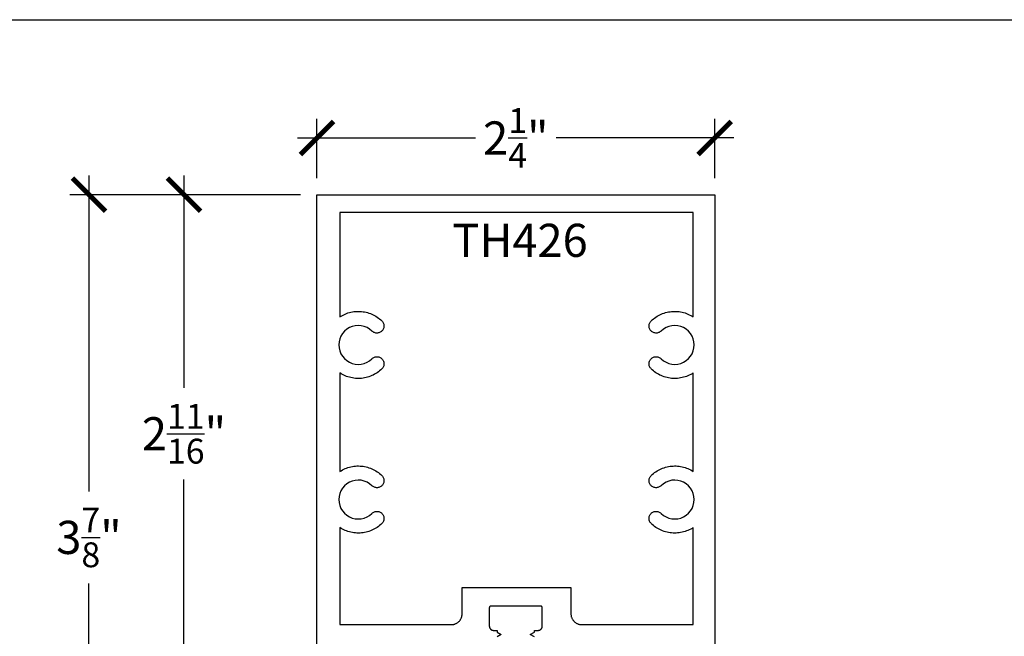
# Model space of a CAD drawing. Units: inches. Extents: x 0 to 228, y -11 to 43.
# Drawn here: x 92 to 97, y 34 to 37 of the extents above; entities that cross this region are included whole.
import ezdxf

# ---------------------------------------------------------------- set-up
doc = ezdxf.new("R2010")
doc.units = ezdxf.units.IN
doc.header["$LTSCALE"] = 0.5
doc.header["$MEASUREMENT"] = 0
for name, color, linetype in [('Arcadia-Dim', 4, 'Continuous'), ('Arcadia-Profile', 6, 'Continuous'), ('Arcadia-Text', 3, 'Continuous')]:
    doc.layers.add(name, color=color, linetype=linetype)
doc.layers.add('Arcadia-Mview', color=6, linetype='Continuous', plot=False)
doc.styles.get("Standard").update_dxf_attribs({"font": 'ARIALN.TTF'})
doc.dimstyles.new('Arcadia-2', dxfattribs={"dimscale": 2, "dimtxt": 0.0938, "dimasz": 0.0938, "dimexe": 0.0546, "dimexo": 0.0469, "dimgap": 0.0469, "dimtad": 0, "dimtih": 1, "dimdec": 4, "dimzin": 3, "dimdsep": 46, "dimlunit": 4, "dimtxsty": 'Standard', "dimblk": 'ARCHTICK', "dimcen": 0.0469, "dimdle": 0.0546, "dimclrd": 256, "dimclre": 256, "dimclrt": 256, "dimadec": 0, "dimazin": 0, "dimtfac": 0.75, "dimtdec": 4, "dimtix": 1, "dimtmove": 2, "dimatfit": 3, "dimfxl": 1, "dimtolj": 1, "dimtzin": 3, "dimlwd": -3, "dimlwe": -3, "dimarcsym": 0})

# ---------------------------------------------------------------- blocks, each defined once
blk = doc.blocks.new('_ArchTick')
at = {"color": 0, "linetype": 'ByBlock', "lineweight": -3, "const_width": 0.15}
blk.add_lwpolyline([(-0.5, -0.5), (0.5, 0.5)], dxfattribs=at)
blk = doc.blocks.new('*D31')
at = {"layer": 'Arcadia-Dim', "lineweight": -3, "transparency": 16777216}
for p, q in [((93.2115, 36.4218), (93.2115, 36.7582)), ((95.4615, 36.4218), (95.4615, 36.7582)), ((93.1023, 36.649), (94.109, 36.649)), ((95.5707, 36.649), (94.5641, 36.649))]:
    blk.add_line(p, q, dxfattribs=at)
at = {"layer": 'Defpoints', "color": 0, "lineweight": -3, "transparency": 16777216}
for p in [(95.4615, 36.649), (93.2115, 36.328), (95.4615, 36.328)]:
    blk.add_point(p, dxfattribs=at)
at = {"layer": 'Arcadia-Dim', "lineweight": -3, "transparency": 16777216, "xscale": 0.1876, "yscale": 0.1876, "zscale": 0.1876, "rotation": 180}
blk.add_blockref('_ArchTick', (93.2115, 36.649), dxfattribs=at)
at = {"layer": 'Arcadia-Dim', "lineweight": -3, "transparency": 16777216, "xscale": 0.1876, "yscale": 0.1876, "zscale": 0.1876}
blk.add_blockref('_ArchTick', (95.4615, 36.649), dxfattribs=at)
at = {"layer": 'Arcadia-Dim', "transparency": 16777216, "insert": (94.3365, 36.649), "char_height": 0.1876, "attachment_point": 5}
blk.add_mtext('\\A1;2{\\H0.75x;\\S1/4;}"', dxfattribs=at)
blk = doc.blocks.new('*D32')
at = {"layer": 'Arcadia-Dim', "lineweight": -3, "transparency": 16777216}
for p, q in [((92.4592, 36.4372), (92.4592, 35.235)), ((93.1177, 36.328), (92.35, 36.328)), ((92.4592, 33.5133), (92.4592, 34.7155)), ((93.1277, 33.6225), (92.35, 33.6225))]:
    blk.add_line(p, q, dxfattribs=at)
at = {"layer": 'Defpoints', "color": 0, "lineweight": -3, "transparency": 16777216}
for p in [(93.2115, 36.328), (92.4592, 33.6225), (93.2215, 33.6225)]:
    blk.add_point(p, dxfattribs=at)
at = {"layer": 'Arcadia-Dim', "lineweight": -3, "transparency": 16777216, "xscale": 0.1876, "yscale": 0.1876, "zscale": 0.1876}
for p, rotation in [((92.4592, 36.328), 90), ((92.4592, 33.6225), 270)]:
    blk.add_blockref('_ArchTick', p, dxfattribs=dict(at, rotation=rotation))
at = {"layer": 'Arcadia-Dim', "transparency": 16777216, "insert": (92.4592, 34.9753), "char_height": 0.1876, "attachment_point": 5}
blk.add_mtext('\\A1;2{\\H0.75x;\\S11/16;}"', dxfattribs=at)
blk = doc.blocks.new('*D27')
at = {"layer": 'Arcadia-Dim', "lineweight": -3, "transparency": 16777216}
for p, q in [((91.922, 36.4372), (91.922, 34.6489)), ((93.1177, 36.328), (91.8128, 36.328)), ((91.922, 32.3403), (91.922, 34.1287)), ((92.7404, 32.4495), (91.8128, 32.4495))]:
    blk.add_line(p, q, dxfattribs=at)
at = {"layer": 'Defpoints', "color": 0, "lineweight": -3, "transparency": 16777216}
for p in [(93.2115, 36.328), (91.922, 32.4495), (92.8342, 32.4495)]:
    blk.add_point(p, dxfattribs=at)
at = {"layer": 'Arcadia-Dim', "lineweight": -3, "transparency": 16777216, "xscale": 0.1876, "yscale": 0.1876, "zscale": 0.1876}
for p, rotation in [((91.922, 36.328), 90), ((91.922, 32.4495), 270)]:
    blk.add_blockref('_ArchTick', p, dxfattribs=dict(at, rotation=rotation))
at = {"layer": 'Arcadia-Dim', "transparency": 16777216, "insert": (91.922, 34.3888), "char_height": 0.1876, "attachment_point": 5}
blk.add_mtext('\\A1;3{\\H0.75x;\\S7/8;}"', dxfattribs=at)

msp = doc.modelspace()

# ---------------------------------------------------------------- linework, layer by layer
at = {"layer": 'Arcadia-Mview', "lineweight": -3}
msp.add_lwpolyline([(76, 37.31833), (108, 37.31833), (108, 0), (76, 0)], close=True, dxfattribs=at)
at = {"layer": 'Arcadia-Profile'}
for points in [[(93.21153, 33.63248), (93.21153, 36.32803), (95.46153, 36.32803), (95.46153, 33.63248)], [(94.44192, 33.82601), (94.41853, 33.83951), (94.44192, 33.85301), (94.44192, 33.86253), (94.46153, 33.86253), (94.46284, 33.86256), (94.46415, 33.86266), (94.46544, 33.86283), (94.46673, 33.86307), (94.468, 33.86338), (94.46926, 33.86375), (94.47049, 33.86419), (94.4717, 33.86469), (94.47288, 33.86525), (94.47403, 33.86588), (94.47515, 33.86656), (94.47623, 33.8673), (94.47727, 33.8681), (94.47826, 33.86895), (94.47921, 33.86985), (94.48011, 33.8708), (94.48096, 33.87179), (94.48176, 33.87283), (94.4825, 33.87391), (94.48318, 33.87503), (94.48381, 33.87618), (94.48437, 33.87736), (94.48487, 33.87857), (94.48531, 33.8798), (94.48568, 33.88106), (94.48599, 33.88233), (94.48622, 33.88362), (94.4864, 33.88491), (94.4865, 33.88622), (94.48653, 33.88753), (94.48653, 33.99053), (94.48652, 33.99105), (94.48648, 33.99157), (94.48641, 33.99209), (94.48631, 33.99261), (94.48619, 33.99311), (94.48604, 33.99362), (94.48587, 33.99411), (94.48567, 33.99459), (94.48544, 33.99507), (94.48519, 33.99553), (94.48492, 33.99597), (94.48462, 33.9964), (94.4843, 33.99682), (94.48396, 33.99722), (94.4836, 33.9976), (94.48322, 33.99796), (94.48283, 33.9983), (94.48241, 33.99862), (94.48198, 33.99891), (94.48153, 33.99919), (94.48107, 33.99944), (94.4806, 33.99966), (94.48012, 33.99986), (94.47962, 34.00004), (94.47912, 34.00019), (94.47861, 34.00031), (94.4781, 34.0004), (94.47758, 34.00047), (94.47706, 34.00051), (94.47653, 34.00053), (94.19653, 34.00053), (94.19601, 34.00051), (94.19549, 34.00047), (94.19497, 34.0004), (94.19445, 34.00031), (94.19394, 34.00019), (94.19344, 34.00004), (94.19295, 33.99986), (94.19247, 33.99966), (94.19199, 33.99944), (94.19153, 33.99919), (94.19109, 33.99891), (94.19065, 33.99862), (94.19024, 33.9983), (94.18984, 33.99796), (94.18946, 33.9976), (94.1891, 33.99722), (94.18876, 33.99682), (94.18844, 33.9964), (94.18815, 33.99597), (94.18787, 33.99553), (94.18762, 33.99507), (94.1874, 33.99459), (94.1872, 33.99411), (94.18702, 33.99362), (94.18687, 33.99311), (94.18675, 33.99261), (94.18666, 33.99209), (94.18659, 33.99157), (94.18655, 33.99105), (94.18653, 33.99053), (94.18653, 33.88753), (94.18657, 33.88622), (94.18667, 33.88491), (94.18684, 33.88362), (94.18708, 33.88233), (94.18738, 33.88106), (94.18776, 33.8798), (94.18819, 33.87857), (94.18869, 33.87736), (94.18926, 33.87618), (94.18988, 33.87503), (94.19057, 33.87391), (94.19131, 33.87283), (94.1921, 33.87179), (94.19295, 33.8708), (94.19385, 33.86985), (94.1948, 33.86895), (94.1958, 33.8681), (94.19684, 33.8673), (94.19792, 33.86656), (94.19903, 33.86588), (94.20018, 33.86525), (94.20136, 33.86469), (94.20257, 33.86419), (94.20381, 33.86375), (94.20506, 33.86338), (94.20633, 33.86307), (94.20762, 33.86283), (94.20892, 33.86266), (94.21022, 33.86256), (94.21153, 33.86253), (94.23115, 33.86253), (94.23115, 33.85301), (94.25453, 33.83951), (94.23115, 33.82601)]]:
    msp.add_lwpolyline(points, dxfattribs=at)
msp.add_lwpolyline([(93.57881, 35.34254), (93.57252, 35.33662), (93.56597, 35.331), (93.55917, 35.32569), (93.55214, 35.32069), (93.54489, 35.31601), (93.53743, 35.31166), (93.52978, 35.30766), (93.52196, 35.30401), (93.51398, 35.30072), (93.50586, 35.2978), (93.49762, 35.29525), (93.48927, 35.29307), (93.48083, 35.29128), (93.47231, 35.28987), (93.46374, 35.28885), (93.45514, 35.28822), (93.44651, 35.28798), (93.43788, 35.28813), (93.42927, 35.28867), (93.42069, 35.28961), (93.41216, 35.29093), (93.4037, 35.29264), (93.39533, 35.29473), (93.38706, 35.2972), (93.37891, 35.30005), (93.3709, 35.30326), (93.36304, 35.30683), (93.35535, 35.31075), (93.34785, 35.31502), (93.34055, 35.31962), (93.34055, 34.76132), (93.34785, 34.76593), (93.35535, 34.7702), (93.36304, 34.77412), (93.3709, 34.77769), (93.37891, 34.7809), (93.38706, 34.78374), (93.39533, 34.78621), (93.4037, 34.78831), (93.41216, 34.79002), (93.42069, 34.79134), (93.42927, 34.79227), (93.43788, 34.79282), (93.44651, 34.79297), (93.45514, 34.79273), (93.46374, 34.7921), (93.47231, 34.79108), (93.48083, 34.78967), (93.48927, 34.78788), (93.49762, 34.7857), (93.50586, 34.78315), (93.51398, 34.78022), (93.52196, 34.77693), (93.52978, 34.77328), (93.53743, 34.76928), (93.54489, 34.76494), (93.55214, 34.76026), (93.55917, 34.75526), (93.56597, 34.74994), (93.57252, 34.74432), (93.57881, 34.73841), (93.58163, 34.73532), (93.58412, 34.73196), (93.58625, 34.72835), (93.58798, 34.72454), (93.58931, 34.72057), (93.59021, 34.71648), (93.59068, 34.71232), (93.59072, 34.70813), (93.59031, 34.70396), (93.58947, 34.69986), (93.58821, 34.69587), (93.58654, 34.69203), (93.58448, 34.68839), (93.58204, 34.68498), (93.57927, 34.68185), (93.57618, 34.67902), (93.57281, 34.67653), (93.5692, 34.67441), (93.56539, 34.67267), (93.56142, 34.67135), (93.55733, 34.67044), (93.55317, 34.66997), (93.54899, 34.66994), (93.54482, 34.67034), (93.54072, 34.67118), (93.53672, 34.67244), (93.53289, 34.67411), (93.52924, 34.67618), (93.52584, 34.67861), (93.5227, 34.68139), (93.50953, 34.69245), (93.4948, 34.70133), (93.47886, 34.70781), (93.46211, 34.71172), (93.44496, 34.71297), (93.42782, 34.71153), (93.41111, 34.70744), (93.39524, 34.70079), (93.38061, 34.69175), (93.36756, 34.68054), (93.35642, 34.66744), (93.34746, 34.65275), (93.3409, 34.63685), (93.3369, 34.62012), (93.33555, 34.60297), (93.3369, 34.58582), (93.3409, 34.56909), (93.34746, 34.55319), (93.35642, 34.53851), (93.36756, 34.5254), (93.38061, 34.51419), (93.39524, 34.50515), (93.41111, 34.49851), (93.42782, 34.49441), (93.44496, 34.49297), (93.46211, 34.49423), (93.47886, 34.49814), (93.4948, 34.50461), (93.50953, 34.51349), (93.5227, 34.52456), (93.52584, 34.52734), (93.52924, 34.52977), (93.53289, 34.53183), (93.53672, 34.53351), (93.54072, 34.53477), (93.54482, 34.53561), (93.54899, 34.53601), (93.55317, 34.53597), (93.55733, 34.5355), (93.56142, 34.5346), (93.56539, 34.53327), (93.5692, 34.53154), (93.57281, 34.52942), (93.57618, 34.52693), (93.57927, 34.5241), (93.58204, 34.52097), (93.58448, 34.51756), (93.58654, 34.51392), (93.58821, 34.51008), (93.58947, 34.50609), (93.59031, 34.50198), (93.59072, 34.49782), (93.59068, 34.49363), (93.59021, 34.48947), (93.58931, 34.48538), (93.58798, 34.48141), (93.58625, 34.4776), (93.58412, 34.47399), (93.58163, 34.47062), (93.57881, 34.46753), (93.57252, 34.46162), (93.56597, 34.456), (93.55917, 34.45069), (93.55214, 34.44568), (93.54489, 34.44101), (93.53743, 34.43666), (93.52978, 34.43266), (93.52196, 34.42901), (93.51398, 34.42572), (93.50586, 34.4228), (93.49762, 34.42025), (93.48927, 34.41807), (93.48083, 34.41628), (93.47231, 34.41487), (93.46374, 34.41385), (93.45514, 34.41322), (93.44651, 34.41298), (93.43788, 34.41313), (93.42927, 34.41367), (93.42069, 34.41461), (93.41216, 34.41593), (93.4037, 34.41764), (93.39533, 34.41973), (93.38706, 34.4222), (93.37891, 34.42505), (93.3709, 34.42826), (93.36304, 34.43183), (93.35535, 34.43575), (93.34785, 34.44002), (93.34055, 34.44462), (93.34055, 33.89547), (93.97255, 33.89547), (93.97569, 33.89556), (93.97883, 33.8958), (93.98194, 33.89621), (93.98503, 33.89678), (93.98808, 33.89752), (93.9911, 33.89841), (93.99406, 33.89946), (93.99696, 33.90066), (93.99979, 33.90201), (94.00255, 33.90351), (94.00523, 33.90515), (94.00782, 33.90693), (94.01031, 33.90884), (94.0127, 33.91088), (94.01498, 33.91305), (94.01714, 33.91533), (94.01918, 33.91771), (94.0211, 33.92021), (94.02287, 33.92279), (94.02452, 33.92547), (94.02601, 33.92823), (94.02737, 33.93107), (94.02857, 33.93397), (94.02962, 33.93693), (94.03051, 33.93994), (94.03124, 33.943), (94.03182, 33.94609), (94.03223, 33.9492), (94.03247, 33.95233), (94.03255, 33.95547), (94.03255, 34.10547), (94.64855, 34.10547), (94.64855, 33.95547), (94.64864, 33.95233), (94.64888, 33.9492), (94.64929, 33.94609), (94.64987, 33.943), (94.6506, 33.93994), (94.65149, 33.93693), (94.65254, 33.93397), (94.65374, 33.93107), (94.65509, 33.92823), (94.65659, 33.92547), (94.65823, 33.92279), (94.66001, 33.92021), (94.66193, 33.91771), (94.66397, 33.91533), (94.66613, 33.91305), (94.66841, 33.91088), (94.67079, 33.90884), (94.67329, 33.90693), (94.67588, 33.90515), (94.67855, 33.90351), (94.68131, 33.90201), (94.68415, 33.90066), (94.68705, 33.89946), (94.69001, 33.89841), (94.69302, 33.89752), (94.69608, 33.89678), (94.69917, 33.89621), (94.70228, 33.8958), (94.70541, 33.89556), (94.70855, 33.89547), (95.34055, 33.89547), (95.34055, 34.44462), (95.33326, 34.44002), (95.32575, 34.43575), (95.31807, 34.43183), (95.31021, 34.42826), (95.3022, 34.42505), (95.29405, 34.4222), (95.28578, 34.41973), (95.27741, 34.41764), (95.26895, 34.41593), (95.26042, 34.41461), (95.25184, 34.41367), (95.24323, 34.41313), (95.2346, 34.41298), (95.22597, 34.41322), (95.21737, 34.41385), (95.2088, 34.41487), (95.20028, 34.41628), (95.19184, 34.41807), (95.18349, 34.42025), (95.17525, 34.4228), (95.16713, 34.42572), (95.15915, 34.42901), (95.15133, 34.43266), (95.14368, 34.43666), (95.13622, 34.44101), (95.12897, 34.44568), (95.12194, 34.45069), (95.11514, 34.456), (95.10859, 34.46162), (95.1023, 34.46753), (95.09947, 34.47062), (95.09699, 34.47399), (95.09486, 34.4776), (95.09313, 34.48141), (95.0918, 34.48538), (95.0909, 34.48947), (95.09043, 34.49363), (95.09039, 34.49782), (95.0908, 34.50198), (95.09163, 34.50609), (95.0929, 34.51008), (95.09457, 34.51392), (95.09663, 34.51756), (95.09906, 34.52097), (95.10184, 34.5241), (95.10493, 34.52693), (95.1083, 34.52942), (95.11191, 34.53154), (95.11572, 34.53327), (95.11969, 34.5346), (95.12378, 34.5355), (95.12794, 34.53597), (95.13212, 34.53601), (95.13629, 34.53561), (95.14039, 34.53477), (95.14438, 34.53351), (95.14822, 34.53183), (95.15187, 34.52977), (95.15527, 34.52734), (95.15841, 34.52456), (95.17158, 34.51349), (95.18631, 34.50461), (95.20224, 34.49814), (95.21899, 34.49423), (95.23615, 34.49297), (95.25329, 34.49441), (95.27, 34.49851), (95.28586, 34.50515), (95.3005, 34.51419), (95.31355, 34.5254), (95.32469, 34.53851), (95.33365, 34.55319), (95.34021, 34.56909), (95.34421, 34.58582), (95.34555, 34.60297), (95.34421, 34.62012), (95.34021, 34.63685), (95.33365, 34.65275), (95.32469, 34.66744), (95.31355, 34.68054), (95.3005, 34.69175), (95.28586, 34.70079), (95.27, 34.70744), (95.25329, 34.71153), (95.23615, 34.71297), (95.21899, 34.71172), (95.20224, 34.70781), (95.18631, 34.70133), (95.17158, 34.69245), (95.15841, 34.68139), (95.15527, 34.67861), (95.15187, 34.67618), (95.14822, 34.67411), (95.14438, 34.67244), (95.14039, 34.67118), (95.13629, 34.67034), (95.13212, 34.66994), (95.12794, 34.66997), (95.12378, 34.67044), (95.11969, 34.67135), (95.11572, 34.67267), (95.11191, 34.67441), (95.1083, 34.67653), (95.10493, 34.67902), (95.10184, 34.68185), (95.09906, 34.68498), (95.09663, 34.68839), (95.09457, 34.69203), (95.0929, 34.69587), (95.09163, 34.69986), (95.0908, 34.70396), (95.09039, 34.70813), (95.09043, 34.71232), (95.0909, 34.71648), (95.0918, 34.72057), (95.09313, 34.72454), (95.09486, 34.72835), (95.09699, 34.73196), (95.09947, 34.73532), (95.1023, 34.73841), (95.10859, 34.74432), (95.11514, 34.74994), (95.12194, 34.75526), (95.12897, 34.76026), (95.13622, 34.76494), (95.14368, 34.76928), (95.15133, 34.77328), (95.15915, 34.77693), (95.16713, 34.78022), (95.17525, 34.78315), (95.18349, 34.7857), (95.19184, 34.78788), (95.20028, 34.78967), (95.2088, 34.79108), (95.21737, 34.7921), (95.22597, 34.79273), (95.2346, 34.79297), (95.24323, 34.79282), (95.25184, 34.79227), (95.26042, 34.79134), (95.26895, 34.79002), (95.27741, 34.78831), (95.28578, 34.78621), (95.29405, 34.78374), (95.3022, 34.7809), (95.31021, 34.77769), (95.31807, 34.77412), (95.32575, 34.7702), (95.33326, 34.76593), (95.34055, 34.76132), (95.34055, 35.31962), (95.33326, 35.31502), (95.32575, 35.31075), (95.31807, 35.30683), (95.31021, 35.30326), (95.3022, 35.30005), (95.29405, 35.2972), (95.28578, 35.29473), (95.27741, 35.29264), (95.26895, 35.29093), (95.26042, 35.28961), (95.25184, 35.28867), (95.24323, 35.28813), (95.2346, 35.28798), (95.22597, 35.28822), (95.21737, 35.28885), (95.2088, 35.28987), (95.20028, 35.29128), (95.19184, 35.29307), (95.18349, 35.29525), (95.17525, 35.2978), (95.16713, 35.30072), (95.15915, 35.30401), (95.15133, 35.30766), (95.14368, 35.31166), (95.13622, 35.31601), (95.12897, 35.32069), (95.12194, 35.32569), (95.11514, 35.331), (95.10859, 35.33662), (95.1023, 35.34254), (95.09947, 35.34562), (95.09699, 35.34899), (95.09486, 35.3526), (95.09313, 35.35641), (95.0918, 35.36038), (95.0909, 35.36447), (95.09043, 35.36863), (95.09039, 35.37282), (95.0908, 35.37698), (95.09163, 35.38109), (95.0929, 35.38508), (95.09457, 35.38892), (95.09663, 35.39256), (95.09906, 35.39597), (95.10184, 35.3991), (95.10493, 35.40193), (95.1083, 35.40442), (95.11191, 35.40654), (95.11572, 35.40827), (95.11969, 35.4096), (95.12378, 35.4105), (95.12794, 35.41098), (95.13212, 35.41101), (95.13629, 35.41061), (95.14039, 35.40977), (95.14438, 35.40851), (95.14822, 35.40684), (95.15187, 35.40477), (95.15527, 35.40234), (95.15841, 35.39956), (95.17158, 35.38849), (95.18631, 35.37961), (95.20224, 35.37314), (95.21899, 35.36923), (95.23615, 35.36798), (95.25329, 35.36941), (95.27, 35.37351), (95.28586, 35.38015), (95.3005, 35.38919), (95.31355, 35.4004), (95.32469, 35.41351), (95.33365, 35.42819), (95.34021, 35.4441), (95.34421, 35.46082), (95.34555, 35.47797), (95.34421, 35.49512), (95.34021, 35.51185), (95.33365, 35.52775), (95.32469, 35.54244), (95.31355, 35.55554), (95.3005, 35.56675), (95.28586, 35.57579), (95.27, 35.58244), (95.25329, 35.58653), (95.23615, 35.58797), (95.21899, 35.58672), (95.20224, 35.58281), (95.18631, 35.57633), (95.17158, 35.56745), (95.15841, 35.55639), (95.15527, 35.55361), (95.15187, 35.55118), (95.14822, 35.54911), (95.14438, 35.54744), (95.14039, 35.54618), (95.13629, 35.54534), (95.13212, 35.54494), (95.12794, 35.54497), (95.12378, 35.54544), (95.11969, 35.54635), (95.11572, 35.54767), (95.11191, 35.54941), (95.1083, 35.55153), (95.10493, 35.55402), (95.10184, 35.55685), (95.09906, 35.55998), (95.09663, 35.56339), (95.09457, 35.56703), (95.0929, 35.57087), (95.09163, 35.57486), (95.0908, 35.57896), (95.09039, 35.58313), (95.09043, 35.58732), (95.0909, 35.59148), (95.0918, 35.59557), (95.09313, 35.59954), (95.09486, 35.60335), (95.09699, 35.60696), (95.09947, 35.61032), (95.1023, 35.61341), (95.10859, 35.61932), (95.11514, 35.62494), (95.12194, 35.63026), (95.12897, 35.63526), (95.13622, 35.63994), (95.14368, 35.64428), (95.15133, 35.64828), (95.15915, 35.65193), (95.16713, 35.65522), (95.17525, 35.65815), (95.18349, 35.6607), (95.19184, 35.66288), (95.20028, 35.66467), (95.2088, 35.66608), (95.21737, 35.6671), (95.22597, 35.66773), (95.2346, 35.66797), (95.24323, 35.66782), (95.25184, 35.66727), (95.26042, 35.66634), (95.26895, 35.66502), (95.27741, 35.66331), (95.28578, 35.66121), (95.29405, 35.65874), (95.3022, 35.6559), (95.31021, 35.65269), (95.31807, 35.64912), (95.32575, 35.6452), (95.33326, 35.64093), (95.34055, 35.63632), (95.34055, 36.22797), (93.34055, 36.22797), (93.34055, 35.63632), (93.34785, 35.64093), (93.35535, 35.6452), (93.36304, 35.64912), (93.3709, 35.65269), (93.37891, 35.6559), (93.38706, 35.65874), (93.39533, 35.66121), (93.4037, 35.66331), (93.41216, 35.66502), (93.42069, 35.66634), (93.42927, 35.66727), (93.43788, 35.66782), (93.44651, 35.66797), (93.45514, 35.66773), (93.46374, 35.6671), (93.47231, 35.66608), (93.48083, 35.66467), (93.48927, 35.66288), (93.49762, 35.6607), (93.50586, 35.65815), (93.51398, 35.65522), (93.52196, 35.65193), (93.52978, 35.64828), (93.53743, 35.64428), (93.54489, 35.63994), (93.55214, 35.63526), (93.55917, 35.63026), (93.56597, 35.62494), (93.57252, 35.61932), (93.57881, 35.61341), (93.58163, 35.61032), (93.58412, 35.60696), (93.58625, 35.60335), (93.58798, 35.59954), (93.58931, 35.59557), (93.59021, 35.59148), (93.59068, 35.58732), (93.59072, 35.58313), (93.59031, 35.57896), (93.58947, 35.57486), (93.58821, 35.57087), (93.58654, 35.56703), (93.58448, 35.56339), (93.58204, 35.55998), (93.57927, 35.55685), (93.57618, 35.55402), (93.57281, 35.55153), (93.5692, 35.54941), (93.56539, 35.54767), (93.56142, 35.54635), (93.55733, 35.54544), (93.55317, 35.54497), (93.54899, 35.54494), (93.54482, 35.54534), (93.54072, 35.54618), (93.53672, 35.54744), (93.53289, 35.54911), (93.52924, 35.55118), (93.52584, 35.55361), (93.5227, 35.55639), (93.50953, 35.56745), (93.4948, 35.57633), (93.47886, 35.58281), (93.46211, 35.58672), (93.44496, 35.58797), (93.42782, 35.58653), (93.41111, 35.58244), (93.39524, 35.57579), (93.38061, 35.56675), (93.36756, 35.55554), (93.35642, 35.54244), (93.34746, 35.52775), (93.3409, 35.51185), (93.3369, 35.49512), (93.33555, 35.47797), (93.3369, 35.46082), (93.3409, 35.4441), (93.34746, 35.42819), (93.35642, 35.41351), (93.36756, 35.4004), (93.38061, 35.38919), (93.39524, 35.38015), (93.41111, 35.37351), (93.42782, 35.36941), (93.44496, 35.36798), (93.46211, 35.36923), (93.47886, 35.37314), (93.4948, 35.37961), (93.50953, 35.38849), (93.5227, 35.39956), (93.52584, 35.40234), (93.52924, 35.40477), (93.53289, 35.40684), (93.53672, 35.40851), (93.54072, 35.40977), (93.54482, 35.41061), (93.54899, 35.41101), (93.55317, 35.41098), (93.55733, 35.4105), (93.56142, 35.4096), (93.56539, 35.40827), (93.5692, 35.40654), (93.57281, 35.40442), (93.57618, 35.40193), (93.57927, 35.3991), (93.58204, 35.39597), (93.58448, 35.39256), (93.58654, 35.38892), (93.58821, 35.38508), (93.58947, 35.38109), (93.59031, 35.37698), (93.59072, 35.37282), (93.59068, 35.36863), (93.59021, 35.36447), (93.58931, 35.36038), (93.58798, 35.35641), (93.58625, 35.3526), (93.58412, 35.34899), (93.58163, 35.34562)], close=True, dxfattribs=at)

# ---------------------------------------------------------------- texts
at = {"layer": 'Arcadia-Text', "lineweight": -3}
msp.add_text('TH426', height=0.1875, dxfattribs=at).set_placement((93.97783, 35.97606))

# ---------------------------------------------------------------- dimensions: what is measured, and where the dimension line sits
at = {"layer": 'Arcadia-Dim'}
dim = msp.add_linear_dim(base=(95.46153, 36.64901), p1=(93.21153, 36.32803), p2=(95.46153, 36.32803), dimstyle='Arcadia-2', dxfattribs=at)
dim.commit()
dim.dimension.update_dxf_attribs({"geometry": '*D31', "text_midpoint": (94.33653, 36.64901)})
for base, p1, p2, picture, middle in [((91.92196, 32.44953), (93.21153, 36.32803), (92.83416, 32.44953), '*D27', (91.92196, 34.38878)), ((92.459161, 33.622478), (93.211532, 36.328026), (93.221532, 33.622478), '*D32', (92.459161, 34.975252))]:
    dim = msp.add_linear_dim(base=base, p1=p1, p2=p2, angle=90, dimstyle='Arcadia-2', dxfattribs=at)
    dim.commit()
    dim.dimension.update_dxf_attribs({"geometry": picture, "text_midpoint": middle})

doc.saveas('drawing.dxf')
